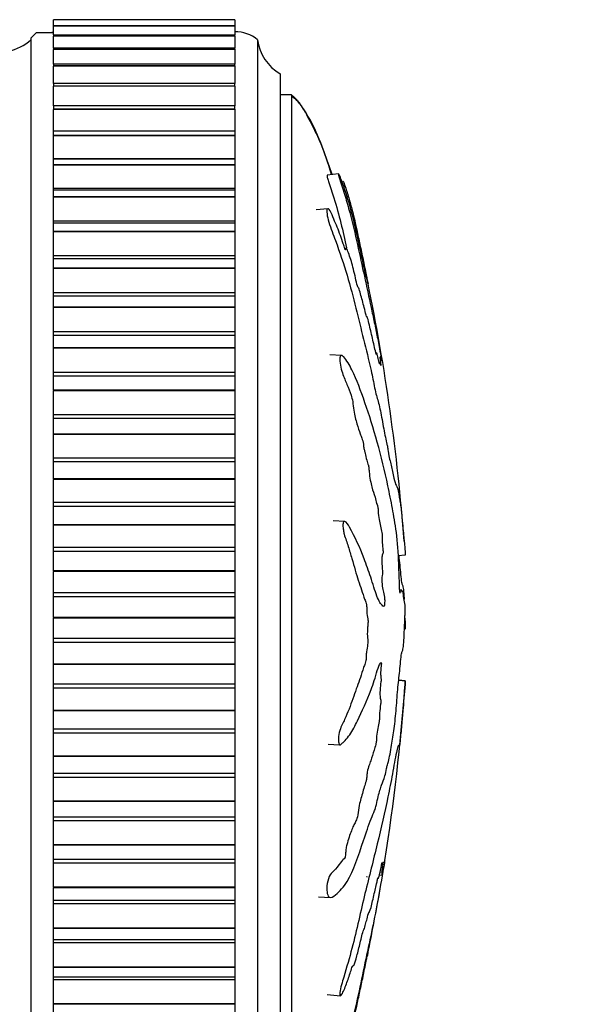
# Model space of a CAD drawing. Units: millimetres. Extents: x 0 to 838, y 0 to 1228.
# Drawn here: x 605 to 630, y 787 to 831 of the extents above; entities that cross this region are included whole.
import ezdxf
from ezdxf import colors
from ezdxf.entities.mleader import LeaderData, LeaderLine
from ezdxf.math import Vec2, Vec3

# ---------------------------------------------------------------- set-up
doc = ezdxf.new("R2010")
doc.units = ezdxf.units.MM
doc.layers.add('DV3_Défaut', color=7, linetype='Continuous')
doc.layers.add('Défaut', color=7, linetype='Continuous')

# ---------------------------------------------------------------- blocks, each defined once
blk = doc.blocks.new('_DOT')
at = {"color": 0}
blk.add_line((0, 0), (-1, 0), dxfattribs=at)
at = {"color": 0, "const_width": 0.333}
blk.add_lwpolyline([(-0.1665, 0, 1), (0.1665, 0, 1)], format="xyb", close=True, dxfattribs=at)
blk = doc.blocks.new('SE2')
at = {"layer": 'DV3_Défaut', "color": 7, "linetype": 'Continuous'}
for p, q in [((606.673, 830.885), (606.673, 830.881)), ((606.673, 830.881), (606.673, 830.879)), ((614.673, 830.881), (606.673, 830.881)), ((606.673, 830.619), (606.673, 830.879)), ((614.673, 830.879), (606.673, 830.879)), ((606.673, 830.619), (606.673, 830.604)), ((614.673, 830.619), (606.673, 830.619)), ((606.673, 830.604), (606.673, 830.601)), ((614.673, 830.604), (606.673, 830.604)), ((606.673, 830.215), (606.673, 830.601)), ((614.673, 830.601), (606.673, 830.601)), ((614.673, 830.881), (614.673, 830.885)), ((614.673, 830.881), (614.673, 830.879)), ((614.673, 830.879), (614.673, 830.619)), ((614.673, 830.604), (614.673, 830.619)), ((614.673, 830.604), (614.673, 830.601)), ((614.673, 830.601), (614.673, 830.215)), ((605.923, 830.32), (605.673, 830.07)), ((605.923, 830.32), (606.673, 830.32)), ((606.673, 830.202), (606.673, 830.171)), ((614.673, 830.202), (606.673, 830.202)), ((606.673, 830.171), (606.673, 830.165)), ((614.673, 830.171), (606.673, 830.171)), ((606.673, 829.636), (606.673, 830.165)), ((614.673, 830.165), (606.673, 830.165)), ((614.673, 830.171), (614.673, 830.202)), ((614.673, 830.171), (614.673, 830.165)), ((614.673, 830.165), (614.673, 829.636)), ((605.673, 830.07), (605.673, 830.003)), ((605.673, 830.003), (605.673, 782.42)), ((615.673, 830.003), (615.673, 779.003)), ((606.673, 829.636), (606.673, 829.583)), ((614.673, 829.636), (606.673, 829.636)), ((606.673, 829.583), (606.673, 829.576)), ((614.673, 829.583), (606.673, 829.583)), ((606.673, 828.925), (606.673, 829.576)), ((614.673, 829.576), (606.673, 829.576)), ((614.673, 829.583), (614.673, 829.636)), ((614.673, 829.583), (614.673, 829.576)), ((614.673, 829.576), (614.673, 828.925)), ((606.673, 828.925), (606.673, 828.844)), ((614.673, 828.925), (606.673, 828.925)), ((606.673, 828.844), (606.673, 828.836)), ((614.673, 828.844), (606.673, 828.844)), ((606.673, 828.074), (606.673, 828.836)), ((614.673, 828.836), (606.673, 828.836)), ((614.673, 828.844), (614.673, 828.925)), ((614.673, 828.844), (614.673, 828.836)), ((614.673, 828.836), (614.673, 828.074)), ((616.673, 828.503), (616.673, 780.503)), ((606.673, 828.074), (606.673, 827.959)), ((614.673, 828.074), (606.673, 828.074)), ((606.673, 827.959), (606.673, 827.949)), ((614.673, 827.959), (606.673, 827.959)), ((606.673, 827.086), (606.673, 827.949)), ((614.673, 827.949), (606.673, 827.949)), ((614.673, 827.959), (614.673, 828.074)), ((614.673, 827.959), (614.673, 827.949)), ((614.673, 827.949), (614.673, 827.086)), ((617.173, 827.566), (616.673, 827.566)), ((617.173, 827.566), (617.173, 781.441)), ((606.673, 827.086), (606.673, 826.933)), ((614.673, 827.086), (606.673, 827.086)), ((614.673, 826.933), (614.673, 827.086)), ((606.673, 826.933), (606.673, 826.922)), ((614.673, 826.933), (606.673, 826.933)), ((606.673, 825.969), (606.673, 826.922)), ((614.673, 826.922), (606.673, 826.922)), ((614.673, 826.933), (614.673, 826.922)), ((614.673, 826.922), (614.673, 825.969)), ((606.673, 825.772), (606.673, 825.969)), ((614.673, 825.969), (606.673, 825.969)), ((614.673, 825.969), (614.673, 825.772)), ((606.673, 825.772), (606.673, 825.759)), ((614.673, 825.772), (606.673, 825.772)), ((606.673, 824.754), (606.673, 825.759)), ((614.673, 825.759), (606.673, 825.759)), ((614.673, 825.772), (614.673, 825.759)), ((614.673, 825.759), (614.673, 824.754)), ((606.673, 824.729), (606.673, 824.754)), ((614.673, 824.754), (606.673, 824.754)), ((606.673, 824.483), (606.673, 824.729)), ((614.673, 824.729), (606.673, 824.729)), ((606.673, 824.483), (606.673, 824.469)), ((614.673, 824.483), (606.673, 824.483)), ((614.673, 824.754), (614.673, 824.729)), ((614.673, 824.729), (614.673, 824.483)), ((614.673, 824.483), (614.673, 824.469)), ((606.673, 823.437), (606.673, 824.469)), ((614.673, 824.469), (606.673, 824.469)), ((614.673, 824.469), (614.673, 823.437)), ((619.251, 824.087), (618.743, 824.034)), ((606.673, 823.373), (606.673, 823.437)), ((614.673, 823.437), (606.673, 823.437)), ((606.673, 823.074), (606.673, 823.373)), ((614.673, 823.373), (606.673, 823.373)), ((614.673, 823.437), (614.673, 823.373)), ((614.673, 823.373), (614.673, 823.074)), ((606.673, 823.074), (606.673, 823.059)), ((614.673, 823.074), (606.673, 823.074)), ((606.673, 822.007), (606.673, 823.059)), ((614.673, 823.059), (606.673, 823.059)), ((614.673, 823.074), (614.673, 823.059)), ((614.673, 823.059), (614.673, 822.007)), ((618.774, 822.552), (618.254, 822.498)), ((606.673, 821.909), (606.673, 822.007)), ((614.673, 822.007), (606.673, 822.007)), ((606.673, 821.553), (606.673, 821.909)), ((614.673, 821.909), (606.673, 821.909)), ((614.673, 822.007), (614.673, 821.909)), ((614.673, 821.909), (614.673, 821.553)), ((606.673, 821.553), (606.673, 821.537)), ((614.673, 821.553), (606.673, 821.553)), ((606.673, 820.471), (606.673, 821.537)), ((614.673, 821.537), (606.673, 821.537)), ((614.673, 821.553), (614.673, 821.537)), ((614.673, 821.537), (614.673, 820.471)), ((606.673, 820.347), (606.673, 820.471)), ((614.673, 820.471), (606.673, 820.471)), ((606.673, 819.929), (606.673, 820.347)), ((614.673, 820.347), (606.673, 820.347)), ((614.673, 820.471), (614.673, 820.347)), ((614.673, 820.347), (614.673, 819.929)), ((606.673, 819.929), (606.673, 819.913)), ((614.673, 819.929), (606.673, 819.929)), ((606.673, 818.839), (606.673, 819.913)), ((614.673, 819.913), (606.673, 819.913)), ((614.673, 819.929), (614.673, 819.913)), ((614.673, 819.913), (614.673, 818.839)), ((606.673, 818.696), (606.673, 818.839)), ((614.673, 818.839), (606.673, 818.839)), ((614.673, 818.839), (614.673, 818.696)), ((606.673, 818.213), (606.673, 818.696)), ((614.673, 818.696), (606.673, 818.696)), ((614.673, 818.696), (614.673, 818.213)), ((606.673, 818.213), (606.673, 818.196)), ((614.673, 818.213), (606.673, 818.213)), ((606.673, 817.121), (606.673, 818.196)), ((614.673, 818.196), (606.673, 818.196)), ((614.673, 818.213), (614.673, 818.196)), ((614.673, 818.196), (614.673, 817.121)), ((606.673, 816.965), (606.673, 817.121)), ((614.673, 817.121), (606.673, 817.121)), ((614.673, 817.121), (614.673, 816.965)), ((606.673, 816.415), (606.673, 816.965)), ((614.673, 816.965), (606.673, 816.965)), ((614.673, 816.965), (614.673, 816.415)), ((606.673, 816.415), (606.673, 816.396)), ((614.673, 816.415), (606.673, 816.415)), ((606.673, 815.326), (606.673, 816.396)), ((614.673, 816.396), (606.673, 816.396)), ((614.673, 816.415), (614.673, 816.396)), ((614.673, 816.396), (614.673, 815.326)), ((619.373, 816.083), (618.858, 816.111)), ((606.673, 815.164), (606.673, 815.326)), ((614.673, 815.326), (606.673, 815.326)), ((606.673, 814.544), (606.673, 815.164)), ((614.673, 815.164), (606.673, 815.164)), ((614.673, 815.326), (614.673, 815.164)), ((614.673, 815.164), (614.673, 814.544)), ((606.673, 814.544), (606.673, 814.525)), ((614.673, 814.544), (606.673, 814.544)), ((606.673, 813.467), (606.673, 814.525)), ((614.673, 814.525), (606.673, 814.525)), ((614.673, 814.544), (614.673, 814.525)), ((614.673, 814.525), (614.673, 813.467)), ((606.673, 813.3), (606.673, 813.467)), ((614.673, 813.467), (606.673, 813.467)), ((606.673, 812.614), (606.673, 813.3)), ((614.673, 813.3), (606.673, 813.3)), ((614.673, 813.467), (614.673, 813.3)), ((614.673, 813.3), (614.673, 812.614)), ((606.673, 812.614), (606.673, 812.594)), ((614.673, 812.614), (606.673, 812.614)), ((606.673, 811.554), (606.673, 812.594)), ((614.673, 812.594), (606.673, 812.594)), ((614.673, 812.614), (614.673, 812.594)), ((614.673, 812.594), (614.673, 811.554)), ((606.673, 811.383), (606.673, 811.554)), ((614.673, 811.554), (606.673, 811.554)), ((614.673, 811.554), (614.673, 811.383)), ((606.673, 810.634), (606.673, 811.383)), ((614.673, 811.383), (606.673, 811.383)), ((614.673, 811.383), (614.673, 810.634)), ((606.673, 810.634), (606.673, 810.614)), ((614.673, 810.634), (606.673, 810.634)), ((606.673, 809.599), (606.673, 810.614)), ((614.673, 810.614), (606.673, 810.614)), ((614.673, 810.634), (614.673, 810.614)), ((614.673, 810.614), (614.673, 809.599)), ((606.673, 809.424), (606.673, 809.599)), ((614.673, 809.599), (606.673, 809.599)), ((606.673, 808.618), (606.673, 809.424)), ((614.673, 809.424), (606.673, 809.424)), ((614.673, 809.599), (614.673, 809.424)), ((614.673, 809.424), (614.673, 808.618)), ((606.673, 808.618), (606.673, 808.598)), ((614.673, 808.618), (606.673, 808.618)), ((606.673, 807.613), (606.673, 808.598)), ((614.673, 808.598), (606.673, 808.598)), ((614.673, 808.618), (614.673, 808.598)), ((614.673, 808.598), (614.673, 807.613)), ((619.524, 808.76), (619.016, 808.788)), ((606.673, 807.436), (606.673, 807.613)), ((614.673, 807.613), (606.673, 807.613)), ((614.673, 807.613), (614.673, 807.436)), ((606.673, 806.577), (606.673, 807.436)), ((614.673, 807.436), (606.673, 807.436)), ((614.673, 807.436), (614.673, 806.577)), ((622.193, 807.272), (621.886, 807.24)), ((606.673, 806.577), (606.673, 806.557)), ((614.673, 806.577), (606.673, 806.577)), ((606.673, 805.608), (606.673, 806.557)), ((614.673, 806.557), (606.673, 806.557)), ((614.673, 806.577), (614.673, 806.557)), ((614.673, 806.557), (614.673, 805.608)), ((606.673, 805.43), (606.673, 805.608)), ((614.673, 805.608), (606.673, 805.608)), ((606.673, 804.524), (606.673, 805.43)), ((614.673, 805.43), (606.673, 805.43)), ((614.673, 805.608), (614.673, 805.43)), ((614.673, 805.43), (614.673, 804.524)), ((622.044, 805.726), (621.946, 805.731)), ((622.193, 804.98), (622.192, 804.989)), ((606.673, 804.524), (606.673, 804.503)), ((614.673, 804.524), (606.673, 804.524)), ((606.673, 803.596), (606.673, 804.503)), ((614.673, 804.503), (606.673, 804.503)), ((614.673, 804.524), (614.673, 804.503)), ((614.673, 804.503), (614.673, 803.596)), ((622.193, 804.027), (622.192, 804.018)), ((606.673, 803.419), (606.673, 803.596)), ((614.673, 803.596), (606.673, 803.596)), ((606.673, 802.47), (606.673, 803.419)), ((614.673, 803.419), (606.673, 803.419)), ((614.673, 803.596), (614.673, 803.419)), ((614.673, 803.419), (614.673, 802.47)), ((606.673, 802.47), (606.673, 802.45)), ((614.673, 802.47), (606.673, 802.47)), ((606.673, 801.59), (606.673, 802.45)), ((614.673, 802.45), (606.673, 802.45)), ((614.673, 802.47), (614.673, 802.45)), ((614.673, 802.45), (614.673, 801.59)), ((606.673, 801.414), (606.673, 801.59)), ((614.673, 801.59), (606.673, 801.59)), ((614.673, 801.59), (614.673, 801.414)), ((622.192, 801.718), (621.902, 801.748)), ((622.193, 801.734), (621.904, 801.764)), ((622.193, 801.734), (622.192, 801.718)), ((606.673, 800.429), (606.673, 801.414)), ((614.673, 801.414), (606.673, 801.414)), ((614.673, 801.414), (614.673, 800.429)), ((606.673, 800.429), (606.673, 800.408)), ((614.673, 800.429), (606.673, 800.429)), ((606.673, 799.602), (606.673, 800.408)), ((614.673, 800.408), (606.673, 800.408)), ((614.673, 800.429), (614.673, 800.408)), ((614.673, 800.408), (614.673, 799.602)), ((606.673, 799.427), (606.673, 799.602)), ((614.673, 799.602), (606.673, 799.602)), ((606.673, 798.412), (606.673, 799.427)), ((614.673, 799.427), (606.673, 799.427)), ((614.673, 799.602), (614.673, 799.427)), ((614.673, 799.427), (614.673, 798.412)), ((618.789, 798.933), (619.296, 798.905)), ((606.673, 798.412), (606.673, 798.392)), ((614.673, 798.412), (606.673, 798.412)), ((606.673, 797.643), (606.673, 798.392)), ((614.673, 798.392), (606.673, 798.392)), ((614.673, 798.412), (614.673, 798.392)), ((614.673, 798.392), (614.673, 797.643)), ((606.673, 797.471), (606.673, 797.643)), ((614.673, 797.643), (606.673, 797.643)), ((614.673, 797.643), (614.673, 797.471)), ((606.673, 796.432), (606.673, 797.471)), ((614.673, 797.471), (606.673, 797.471)), ((614.673, 797.471), (614.673, 796.432)), ((606.673, 796.432), (606.673, 796.412)), ((614.673, 796.432), (606.673, 796.432)), ((606.673, 795.725), (606.673, 796.412)), ((614.673, 796.412), (606.673, 796.412)), ((614.673, 796.432), (614.673, 796.412)), ((614.673, 796.412), (614.673, 795.725)), ((606.673, 795.558), (606.673, 795.725)), ((614.673, 795.725), (606.673, 795.725)), ((606.673, 794.5), (606.673, 795.558)), ((614.673, 795.558), (606.673, 795.558)), ((614.673, 795.725), (614.673, 795.558)), ((614.673, 795.558), (614.673, 794.5)), ((606.673, 794.5), (606.673, 794.481)), ((614.673, 794.5), (606.673, 794.5)), ((606.673, 793.86), (606.673, 794.481)), ((614.673, 794.481), (606.673, 794.481)), ((614.673, 794.5), (614.673, 794.481)), ((614.673, 794.481), (614.673, 793.86)), ((606.673, 793.698), (606.673, 793.86)), ((614.673, 793.86), (606.673, 793.86)), ((606.673, 792.628), (606.673, 793.698)), ((614.673, 793.698), (606.673, 793.698)), ((614.673, 793.86), (614.673, 793.698)), ((614.673, 793.698), (614.673, 792.628)), ((621.079, 793.311), (621.162, 793.303)), ((621.048, 793.182), (621.162, 793.17)), ((606.673, 792.628), (606.673, 792.61)), ((614.673, 792.628), (606.673, 792.628)), ((606.673, 792.059), (606.673, 792.61)), ((614.673, 792.61), (606.673, 792.61)), ((614.673, 792.628), (614.673, 792.61)), ((614.673, 792.61), (614.673, 792.059)), ((606.673, 791.903), (606.673, 792.059)), ((606.673, 792.059), (614.673, 792.059)), ((614.673, 792.059), (614.673, 791.903)), ((618.369, 792.214), (618.886, 792.186)), ((606.673, 790.828), (606.673, 791.903)), ((614.673, 791.903), (606.673, 791.903)), ((614.673, 791.903), (614.673, 790.828)), ((606.673, 790.828), (606.673, 790.811)), ((614.673, 790.828), (606.673, 790.828)), ((606.673, 790.327), (606.673, 790.811)), ((614.673, 790.811), (606.673, 790.811)), ((614.673, 790.828), (614.673, 790.811)), ((614.673, 790.811), (614.673, 790.327)), ((606.673, 790.184), (606.673, 790.327)), ((606.673, 790.327), (614.673, 790.327)), ((606.673, 789.11), (606.673, 790.184)), ((614.673, 790.184), (606.673, 790.184)), ((614.673, 790.327), (614.673, 790.184)), ((614.673, 790.184), (614.673, 789.11)), ((606.673, 789.11), (606.673, 789.094)), ((614.673, 789.11), (606.673, 789.11)), ((606.673, 788.675), (606.673, 789.094)), ((614.673, 789.094), (606.673, 789.094)), ((614.673, 789.11), (614.673, 789.094)), ((614.673, 789.094), (614.673, 788.675)), ((606.673, 788.552), (606.673, 788.675)), ((606.673, 788.675), (614.673, 788.675)), ((606.673, 787.485), (606.673, 788.552)), ((614.673, 788.552), (606.673, 788.552)), ((614.673, 788.675), (614.673, 788.552)), ((614.673, 788.552), (614.673, 787.485)), ((618.739, 787.907), (619.327, 787.845)), ((606.673, 787.485), (606.673, 787.469)), ((614.673, 787.485), (606.673, 787.485)), ((606.673, 787.112), (606.673, 787.469)), ((614.673, 787.469), (606.673, 787.469)), ((614.673, 787.485), (614.673, 787.469)), ((614.673, 787.469), (614.673, 787.112))]:
    blk.add_line(p, q, dxfattribs=at)
for centre, radius, start, end in [((606.572, 828.781), 1.542, 86.221, 89.066), ((614.674, 828.753), 1.6, 51.3751, 90.0448), ((604.314, 831.471), 2, 280.3342, 312.7959), ((617.659, 830.243), 2, 186.9019, 240.4783), ((533.967, 801.322), 88.418, 4.26232, 11.74732), ((532.181, 808.013), 90.234, 350.94365, 355.84932), ((532.181, 808.013), 90.234, 348.27892, 350.15281)]:
    blk.add_arc(centre, radius, start, end, dxfattribs=at)
for points, knots in [([(618.943, 824.056), (618.903, 824.189), (618.721, 824.774), (618.372, 825.747), (617.89, 826.705), (617.497, 827.23), (617.308, 827.459), (617.217, 827.531), (617.173, 827.566)], [0, 0, 0, 0, 0.10479, 0.462749, 0.781401, 0.906048, 0.961646, 1, 1, 1, 1]), ([(618.959, 824.06), (618.855, 824.394), (618.631, 825.037), (618.24, 825.96), (617.84, 826.705), (617.513, 827.281), (617.265, 827.444), (617.173, 827.503)], [0, 0, 0, 0, 0.267321, 0.51926, 0.760993, 0.924342, 1, 1, 1, 1]), ([(619.441, 823.771), (619.445, 823.769), (619.454, 823.752), (619.47, 823.722), (619.481, 823.699), (619.522, 823.59), (619.557, 823.482), (619.618, 823.294), (619.647, 823.201), (619.732, 822.918), (619.785, 822.727), (619.936, 822.144), (620.027, 821.736), (620.167, 821.079), (620.215, 820.856), (620.307, 820.418), (620.352, 820.204), (620.422, 819.862), (620.449, 819.733), (620.481, 819.575), (620.49, 819.534), (620.491, 819.531), (620.488, 819.549), (620.503, 819.476), (620.525, 819.369), (620.547, 819.254), (620.553, 819.223), (620.541, 819.282), (620.535, 819.312), (620.521, 819.375), (620.511, 819.422), (620.529, 819.323), (620.537, 819.279), (620.545, 819.231), (620.54, 819.251), (620.516, 819.356), (620.497, 819.446), (620.473, 819.55), (620.467, 819.57), (620.465, 819.564), (620.464, 819.561), (620.436, 819.684), (620.411, 819.804), (620.363, 820.03), (620.339, 820.138), (620.269, 820.458), (620.222, 820.668), (620.078, 821.327), (619.981, 821.773), (619.772, 822.599), (619.655, 823.01), (619.449, 823.621), (619.37, 823.844), (619.27, 824.068), (619.245, 824.104), (619.248, 824.045), (619.249, 824.024), (619.261, 823.956), (619.278, 823.896), (619.34, 823.708), (619.382, 823.589), (619.461, 823.347), (619.5, 823.226), (619.61, 822.864), (619.678, 822.624), (619.868, 821.908), (619.976, 821.438), (620.286, 820.033), (620.49, 819.107), (620.732, 817.975), (620.779, 817.751), (620.871, 817.318), (620.914, 817.111), (621.003, 816.671), (621.048, 816.431), (621.106, 816.114), (621.117, 816.049), (621.134, 815.951), (621.139, 815.915), (621.136, 815.919), (621.132, 815.939), (621.114, 816.017), (621.099, 816.076), (621.107, 815.992), (621.113, 815.947), (621.124, 815.867), (621.13, 815.827), (621.124, 815.844), (621.121, 815.858), (621.102, 815.934), (621.086, 815.995), (621.072, 816.008), (621.072, 815.965), (621.093, 815.801), (621.104, 815.732), (621.118, 815.622), (621.11, 815.644), (621.088, 815.712), (621.072, 815.766), (621.056, 815.788), (621.053, 815.784), (621.053, 815.745), (621.055, 815.721), (621.051, 815.717), (621.045, 815.745), (621.02, 815.841), (620.999, 815.931), (620.956, 816.103), (620.931, 816.197), (620.919, 816.181), (620.92, 816.147), (620.917, 816.106), (620.903, 816.162), (620.867, 816.307), (620.843, 816.411), (620.769, 816.729), (620.718, 816.947), (620.641, 817.278), (620.615, 817.389), (620.563, 817.611), (620.535, 817.727), (620.505, 817.797), (620.499, 817.793), (620.487, 817.785), (620.478, 817.793), (620.436, 817.969), (620.408, 818.084), (620.326, 818.405), (620.272, 818.597), (620.19, 818.895), (620.161, 819.007), (620.12, 819.083), (620.107, 819.065), (620.054, 819.239), (620.025, 819.372), (619.967, 819.628), (619.937, 819.757), (619.846, 820.125), (619.78, 820.347), (619.68, 820.624), (619.644, 820.718), (619.596, 820.808), (619.581, 820.826), (619.564, 820.811), (619.562, 820.776), (619.556, 820.737), (619.554, 820.724), (619.54, 820.738), (619.528, 820.77), (619.498, 820.861), (619.479, 820.93), (619.418, 821.125), (619.375, 821.252), (619.24, 821.618), (619.141, 821.847), (618.986, 822.218), (618.933, 822.35), (618.819, 822.551), (618.773, 822.569), (618.704, 822.475), (618.74, 822.227), (618.904, 821.679), (619.014, 821.409), (619.305, 820.626), (619.476, 820.11), (619.918, 818.626), (620.125, 817.696), (620.464, 816.341), (620.577, 815.902), (620.738, 815.169), (620.79, 814.898), (620.867, 814.526), (620.894, 814.412), (620.947, 814.228), (620.972, 814.15), (621.05, 813.863), (621.101, 813.616), (621.2, 813.088), (621.247, 812.804), (621.319, 812.439), (621.343, 812.331), (621.378, 812.184), (621.39, 812.136), (621.413, 812.015), (621.424, 811.937), (621.482, 811.55), (621.525, 811.421), (621.608, 811.063), (621.65, 810.85), (621.726, 810.502), (621.759, 810.413), (621.811, 810.322), (621.833, 810.298), (621.887, 810.094), (621.921, 809.866), (621.961, 809.626), (621.973, 809.559), (621.998, 809.395), (622.011, 809.291), (622.041, 809.006), (622.055, 808.841), (622.083, 808.528), (622.096, 808.379), (622.122, 808.112), (622.133, 808.001), (622.149, 807.863), (622.151, 807.868), (622.161, 807.753), (622.167, 807.673), (622.175, 807.565), (622.176, 807.56), (622.181, 807.488), (622.185, 807.43), (622.191, 807.331), (622.192, 807.301), (622.193, 807.272)], [0, 0, 0, 0, 0.00303, 0.00303, 0.006578, 0.006578, 0.013674, 0.013674, 0.02077, 0.02077, 0.034962, 0.034962, 0.063345, 0.063345, 0.077537, 0.077537, 0.091729, 0.091729, 0.098824, 0.098824, 0.102372, 0.102372, 0.10592, 0.10592, 0.113016, 0.113016, 0.116564, 0.116564, 0.120112, 0.120112, 0.127208, 0.127208, 0.130756, 0.130756, 0.134304, 0.134304, 0.1414, 0.1414, 0.144948, 0.144948, 0.148496, 0.148496, 0.155591, 0.155591, 0.162687, 0.162687, 0.176879, 0.176879, 0.205263, 0.205263, 0.233646, 0.233646, 0.247838, 0.247838, 0.254934, 0.254934, 0.258482, 0.258482, 0.262029, 0.262029, 0.269125, 0.269125, 0.276221, 0.276221, 0.290413, 0.290413, 0.318796, 0.318796, 0.375563, 0.375563, 0.389755, 0.389755, 0.403947, 0.403947, 0.418139, 0.418139, 0.421687, 0.421687, 0.423461, 0.423461, 0.425235, 0.425235, 0.43233, 0.43233, 0.435878, 0.435878, 0.437652, 0.437652, 0.439426, 0.439426, 0.446522, 0.446522, 0.453618, 0.453618, 0.457166, 0.457166, 0.460714, 0.460714, 0.46781, 0.46781, 0.471358, 0.471358, 0.473132, 0.473132, 0.474906, 0.474906, 0.482001, 0.482001, 0.489097, 0.489097, 0.492645, 0.492645, 0.496193, 0.496193, 0.503289, 0.503289, 0.517481, 0.517481, 0.524577, 0.524577, 0.531673, 0.531673, 0.53522, 0.53522, 0.538768, 0.538768, 0.545864, 0.545864, 0.560056, 0.560056, 0.567152, 0.567152, 0.574248, 0.574248, 0.581344, 0.581344, 0.58844, 0.58844, 0.602631, 0.602631, 0.609727, 0.609727, 0.613275, 0.613275, 0.616823, 0.616823, 0.618597, 0.618597, 0.620371, 0.620371, 0.623919, 0.623919, 0.631015, 0.631015, 0.645206, 0.645206, 0.652302, 0.652302, 0.659398, 0.659398, 0.67359, 0.67359, 0.687782, 0.687782, 0.716165, 0.716165, 0.772932, 0.772932, 0.801316, 0.801316, 0.815507, 0.815507, 0.822603, 0.822603, 0.829699, 0.829699, 0.843891, 0.843891, 0.858083, 0.858083, 0.865178, 0.865178, 0.868726, 0.868726, 0.872274, 0.872274, 0.886466, 0.886466, 0.900658, 0.900658, 0.91485, 0.91485, 0.929041, 0.929041, 0.943233, 0.943233, 0.950329, 0.950329, 0.957425, 0.957425, 0.964521, 0.964521, 0.971617, 0.971617, 0.978712, 0.978712, 0.985808, 0.985808, 0.989356, 0.989356, 0.992904, 0.992904, 0.996452, 0.996452, 1, 1, 1, 1]), ([(618.745, 824.025), (618.74, 824.027), (618.738, 824.021), (618.74, 823.984), (618.741, 823.963), (618.757, 823.887), (618.777, 823.82), (618.842, 823.632), (618.884, 823.513), (618.965, 823.27), (619.004, 823.148), (619.272, 822.281), (619.443, 821.547), (619.603, 820.822)], [0, 0, 0, 0, 0.037993, 0.037993, 0.090504, 0.090504, 0.143014, 0.143014, 0.248035, 0.248035, 0.353055, 0.353055, 1, 1, 1, 1]), ([(621.972, 805.604), (621.961, 805.607), (621.947, 805.681), (621.937, 805.917), (621.938, 806.039), (621.93, 806.282), (621.923, 806.402), (621.912, 806.644), (621.909, 806.766), (621.89, 807.374), (621.85, 807.855), (621.749, 808.69), (621.688, 809.005), (621.563, 809.671), (621.496, 810.003), (621.285, 810.99), (621.127, 811.637), (620.785, 812.869), (620.601, 813.457), (620.228, 814.53), (620.051, 814.989), (619.729, 815.665), (619.608, 815.879), (619.443, 816.046), (619.409, 816.078), (619.345, 816.087), (619.318, 816.052), (619.299, 815.886), (619.305, 815.767), (619.35, 815.525), (619.384, 815.41), (619.484, 815.11), (619.554, 814.953), (619.682, 814.638), (619.742, 814.487), (619.826, 814.241), (619.856, 814.154), (619.891, 813.916), (619.9, 813.789), (619.956, 813.43), (620.01, 813.239), (620.106, 812.902), (620.154, 812.759), (620.228, 812.559), (620.253, 812.498), (620.302, 812.36), (620.33, 812.285), (620.353, 812.101), (620.359, 812.036), (620.379, 811.92), (620.392, 811.873), (620.428, 811.742), (620.451, 811.645), (620.495, 811.437), (620.52, 811.363), (620.559, 811.258), (620.573, 811.214), (620.589, 811.087), (620.591, 811.019), (620.623, 810.69), (620.67, 810.453), (620.765, 810.108), (620.815, 809.993), (620.885, 809.744), (620.906, 809.633), (620.941, 809.516), (620.953, 809.497), (620.976, 809.436), (620.99, 809.379), (620.99, 809.196), (621.006, 809.056), (621.038, 808.815), (621.06, 808.718), (621.1, 808.526), (621.119, 808.421), (621.151, 808.297), (621.163, 808.268), (621.178, 808.146), (621.169, 808.094), (621.167, 807.908), (621.179, 807.763), (621.198, 807.572), (621.205, 807.512), (621.215, 807.418), (621.218, 807.376), (621.209, 807.348), (621.203, 807.347), (621.188, 807.332), (621.178, 807.312), (621.163, 807.228), (621.161, 807.163), (621.159, 806.968), (621.162, 806.825), (621.18, 806.635), (621.189, 806.575), (621.193, 806.437), (621.179, 806.418), (621.158, 806.28), (621.158, 806.118), (621.181, 805.871), (621.202, 805.786), (621.238, 805.614), (621.257, 805.53), (621.279, 805.372), (621.285, 805.307), (621.283, 805.173), (621.278, 805.11), (621.252, 804.996), (621.228, 805.014), (621.118, 805.106), (621.028, 805.236), (620.849, 805.708), (620.761, 806.017), (620.574, 806.59), (620.477, 806.861), (620.178, 807.629), (619.987, 808.058), (619.669, 808.623), (619.598, 808.756), (619.504, 808.761), (619.486, 808.751), (619.453, 808.701), (619.437, 808.654), (619.442, 808.517), (619.453, 808.451), (619.47, 808.32), (619.481, 808.254), (619.522, 808.092), (619.557, 808.015), (619.618, 807.835), (619.647, 807.745), (619.732, 807.475), (619.785, 807.296), (619.936, 806.773), (620.027, 806.447), (620.167, 806.024), (620.215, 805.889), (620.307, 805.606), (620.352, 805.457), (620.422, 805.265), (620.449, 805.223), (620.481, 805.106), (620.49, 805.046), (620.491, 804.912), (620.488, 804.843), (620.503, 804.658), (620.525, 804.569), (620.547, 804.409), (620.553, 804.339), (620.541, 804.219), (620.535, 804.158), (620.521, 803.967), (620.511, 803.823), (620.529, 803.648), (620.537, 803.595), (620.545, 803.47), (620.54, 803.398), (620.516, 803.228), (620.497, 803.126), (620.473, 802.954), (620.467, 802.888), (620.465, 802.756), (620.464, 802.684), (620.436, 802.533), (620.411, 802.475), (620.363, 802.35), (620.339, 802.28), (620.269, 802.062), (620.222, 801.911), (620.078, 801.507), (619.981, 801.248), (619.772, 800.635), (619.655, 800.332), (619.449, 799.88), (619.37, 799.751), (619.27, 799.441), (619.245, 799.305), (619.248, 799.117), (619.249, 799.053), (619.261, 798.941), (619.278, 798.904), (619.34, 798.907), (619.382, 798.959), (619.461, 799.028), (619.5, 799.064), (619.61, 799.179), (619.678, 799.264), (619.868, 799.539), (619.976, 799.751), (620.286, 800.397), (620.49, 800.848), (620.732, 801.47), (620.779, 801.599), (620.871, 801.889), (620.914, 802.051), (621.003, 802.332), (621.048, 802.443), (621.106, 802.524), (621.117, 802.546), (621.134, 802.534), (621.139, 802.513), (621.136, 802.446), (621.132, 802.418), (621.114, 802.271), (621.099, 802.127), (621.107, 801.946), (621.113, 801.895), (621.124, 801.836), (621.13, 801.818), (621.124, 801.754), (621.121, 801.724), (621.102, 801.577), (621.086, 801.458), (621.072, 801.19), (621.072, 801.044), (621.093, 800.932), (621.104, 800.918), (621.118, 800.842), (621.11, 800.761), (621.088, 800.575), (621.072, 800.452), (621.056, 800.253), (621.053, 800.185), (621.053, 800.093), (621.055, 800.064), (621.051, 799.997), (621.045, 799.971), (621.02, 799.836), (620.999, 799.738), (620.956, 799.536), (620.931, 799.419), (620.919, 799.219), (620.92, 799.158), (620.917, 799.029), (620.903, 798.973), (620.867, 798.835), (620.843, 798.753), (620.769, 798.511), (620.718, 798.36), (620.641, 798.137), (620.615, 798.064), (620.563, 797.919), (620.535, 797.834), (620.505, 797.635), (620.499, 797.563), (620.487, 797.421), (620.478, 797.341), (620.436, 797.225), (620.408, 797.144), (620.326, 796.874), (620.272, 796.669), (620.19, 796.372), (620.161, 796.273), (620.12, 796.005), (620.107, 795.847), (620.054, 795.629), (620.025, 795.57), (619.967, 795.459), (619.937, 795.405), (619.846, 795.209), (619.78, 795.038), (619.68, 794.733), (619.644, 794.627), (619.596, 794.44), (619.581, 794.369), (619.564, 794.229), (619.562, 794.164), (619.556, 794.063), (619.554, 794.028), (619.54, 793.958), (619.528, 793.936), (619.498, 793.892), (619.479, 793.877), (619.418, 793.815), (619.375, 793.763), (619.24, 793.587), (619.141, 793.446), (618.986, 793.299), (618.933, 793.268), (618.819, 793.09), (618.773, 792.931), (618.704, 792.508), (618.74, 792.277), (618.904, 792.143), (619.014, 792.219), (619.305, 792.44), (619.476, 792.644), (619.918, 793.374), (620.125, 794.018), (620.464, 795.022), (620.577, 795.378), (620.738, 795.789), (620.79, 795.882), (620.867, 796.078), (620.894, 796.163), (620.947, 796.388), (620.972, 796.516), (621.05, 796.84), (621.101, 796.998), (621.2, 797.273), (621.247, 797.374), (621.319, 797.637), (621.343, 797.745), (621.378, 797.92), (621.39, 797.979), (621.413, 798.071), (621.424, 798.099), (621.482, 798.24), (621.525, 798.544), (621.608, 799.048), (621.65, 799.277), (621.726, 799.789), (621.759, 800.102), (621.811, 800.728), (621.833, 801.046), (621.887, 801.648), (621.921, 801.89), (621.961, 802.304), (621.973, 802.451), (621.998, 802.726), (622.011, 802.858), (622.041, 802.995), (622.055, 803.014), (622.083, 803.089), (622.096, 803.15), (622.122, 803.352), (622.133, 803.485), (622.149, 803.787), (622.151, 803.966), (622.161, 804.196), (622.167, 804.239), (622.175, 804.367), (622.176, 804.461), (622.181, 804.613), (622.185, 804.678), (622.191, 804.818), (622.192, 804.898), (622.193, 804.98)], [0, 0, 0, 0, 0.003832, 0.003832, 0.007865, 0.007865, 0.011898, 0.011898, 0.015931, 0.015931, 0.032063, 0.032063, 0.048196, 0.048196, 0.064328, 0.064328, 0.096592, 0.096592, 0.128857, 0.128857, 0.161121, 0.161121, 0.177254, 0.177254, 0.181287, 0.181287, 0.18532, 0.18532, 0.189353, 0.189353, 0.193386, 0.193386, 0.201452, 0.201452, 0.209518, 0.209518, 0.213551, 0.213551, 0.217584, 0.217584, 0.225651, 0.225651, 0.233717, 0.233717, 0.23775, 0.23775, 0.241783, 0.241783, 0.243799, 0.243799, 0.245816, 0.245816, 0.249849, 0.249849, 0.253882, 0.253882, 0.255899, 0.255899, 0.257915, 0.257915, 0.265981, 0.265981, 0.274047, 0.274047, 0.278081, 0.278081, 0.280097, 0.280097, 0.282114, 0.282114, 0.286147, 0.286147, 0.29018, 0.29018, 0.294213, 0.294213, 0.296229, 0.296229, 0.298246, 0.298246, 0.302279, 0.302279, 0.304295, 0.304295, 0.305304, 0.305304, 0.306312, 0.306312, 0.308329, 0.308329, 0.310345, 0.310345, 0.314378, 0.314378, 0.316395, 0.316395, 0.318411, 0.318411, 0.322444, 0.322444, 0.326477, 0.326477, 0.33051, 0.33051, 0.332527, 0.332527, 0.334543, 0.334543, 0.338577, 0.338577, 0.354709, 0.354709, 0.370841, 0.370841, 0.386973, 0.386973, 0.419238, 0.419238, 0.427304, 0.427304, 0.429321, 0.429321, 0.431337, 0.431337, 0.433354, 0.433354, 0.43537, 0.43537, 0.439403, 0.439403, 0.443436, 0.443436, 0.451503, 0.451503, 0.467635, 0.467635, 0.475701, 0.475701, 0.483767, 0.483767, 0.4878, 0.4878, 0.489817, 0.489817, 0.491833, 0.491833, 0.495866, 0.495866, 0.497883, 0.497883, 0.499899, 0.499899, 0.503932, 0.503932, 0.505949, 0.505949, 0.507965, 0.507965, 0.511999, 0.511999, 0.514015, 0.514015, 0.516032, 0.516032, 0.520065, 0.520065, 0.524098, 0.524098, 0.532164, 0.532164, 0.548296, 0.548296, 0.564428, 0.564428, 0.572495, 0.572495, 0.576528, 0.576528, 0.578544, 0.578544, 0.580561, 0.580561, 0.584594, 0.584594, 0.588627, 0.588627, 0.596693, 0.596693, 0.612825, 0.612825, 0.64509, 0.64509, 0.653156, 0.653156, 0.661222, 0.661222, 0.669288, 0.669288, 0.671305, 0.671305, 0.672313, 0.672313, 0.673321, 0.673321, 0.677354, 0.677354, 0.679371, 0.679371, 0.680379, 0.680379, 0.681387, 0.681387, 0.685421, 0.685421, 0.689454, 0.689454, 0.69147, 0.69147, 0.693487, 0.693487, 0.69752, 0.69752, 0.699536, 0.699536, 0.700545, 0.700545, 0.701553, 0.701553, 0.705586, 0.705586, 0.709619, 0.709619, 0.711636, 0.711636, 0.713652, 0.713652, 0.717685, 0.717685, 0.725751, 0.725751, 0.729784, 0.729784, 0.733817, 0.733817, 0.735834, 0.735834, 0.73785, 0.73785, 0.741884, 0.741884, 0.74995, 0.74995, 0.753983, 0.753983, 0.758016, 0.758016, 0.762049, 0.762049, 0.766082, 0.766082, 0.774148, 0.774148, 0.778181, 0.778181, 0.780198, 0.780198, 0.782214, 0.782214, 0.783222, 0.783222, 0.784231, 0.784231, 0.786247, 0.786247, 0.79028, 0.79028, 0.798347, 0.798347, 0.80238, 0.80238, 0.806413, 0.806413, 0.814479, 0.814479, 0.822545, 0.822545, 0.838677, 0.838677, 0.870942, 0.870942, 0.887074, 0.887074, 0.89514, 0.89514, 0.899173, 0.899173, 0.903206, 0.903206, 0.911272, 0.911272, 0.919339, 0.919339, 0.923372, 0.923372, 0.925388, 0.925388, 0.927405, 0.927405, 0.935471, 0.935471, 0.943537, 0.943537, 0.951603, 0.951603, 0.959669, 0.959669, 0.967735, 0.967735, 0.971769, 0.971769, 0.975802, 0.975802, 0.979835, 0.979835, 0.983868, 0.983868, 0.987901, 0.987901, 0.991934, 0.991934, 0.99395, 0.99395, 0.995967, 0.995967, 0.997983, 0.997983, 1, 1, 1, 1]), ([(621.904, 807.24), (621.919, 807.107), (621.934, 806.978), (621.961, 806.702), (621.973, 806.556), (621.998, 806.281), (622.011, 806.148), (622.041, 806.012), (622.055, 805.993), (622.083, 805.917), (622.096, 805.856), (622.122, 805.654), (622.133, 805.521), (622.142, 805.357), (622.142, 805.342), (622.143, 805.328)], [0, 0, 0, 0, 0.163894, 0.163894, 0.328096, 0.328096, 0.492298, 0.492298, 0.6565, 0.6565, 0.820703, 0.820703, 0.984905, 0.984905, 1, 1, 1, 1]), ([(622.042, 805.726), (622.04, 805.726), (622.037, 805.725), (622.025, 805.719), (622.015, 805.703), (622.001, 805.669), (621.997, 805.656), (621.993, 805.644)], [0, 0, 0, 0, 0.153854, 0.153854, 0.761808, 0.761808, 1, 1, 1, 1]), ([(622.192, 804.989), (622.177, 805.095), (622.162, 805.197), (622.129, 805.385), (622.112, 805.528), (622.086, 805.655), (622.077, 805.682), (622.068, 805.7)], [0, 0, 0, 0, 0.409481, 0.409481, 0.818961, 0.818961, 1, 1, 1, 1]), ([(622.178, 804.499), (622.178, 804.489), (622.178, 804.479), (622.181, 804.393), (622.185, 804.328), (622.191, 804.189), (622.192, 804.108), (622.193, 804.027)], [0, 0, 0, 0, 0.058863, 0.058863, 0.529431, 0.529431, 1, 1, 1, 1]), ([(622.192, 801.718), (622.177, 801.52), (622.162, 801.319), (622.129, 800.91), (622.112, 800.728), (622.075, 800.315), (622.055, 800.078), (622.025, 799.734), (622.015, 799.618), (621.994, 799.392), (621.985, 799.282), (621.962, 799.048), (621.947, 798.913), (621.937, 798.869), (621.938, 798.912), (621.93, 798.903), (621.923, 798.875), (621.912, 798.856), (621.909, 798.871), (621.89, 798.942), (621.85, 798.805), (621.749, 798.332), (621.688, 797.964), (621.563, 797.291), (621.496, 796.954), (621.285, 795.938), (621.127, 795.251), (620.785, 793.84), (620.601, 793.115), (620.228, 791.585), (620.051, 790.757), (619.729, 789.526), (619.608, 789.109), (619.443, 788.557), (619.409, 788.447), (619.345, 788.212), (619.318, 788.088), (619.299, 787.905), (619.305, 787.846), (619.35, 787.845), (619.384, 787.891), (619.484, 788.075), (619.554, 788.257), (619.682, 788.61), (619.742, 788.794), (619.826, 789.054), (619.856, 789.152), (619.891, 789.188), (619.9, 789.158), (619.956, 789.242), (620.01, 789.426), (620.106, 789.777), (620.154, 789.974), (620.228, 790.282), (620.253, 790.388), (620.302, 790.59), (620.33, 790.706), (620.353, 790.738), (620.359, 790.736), (620.379, 790.786), (620.392, 790.83), (620.428, 790.964), (620.451, 791.043), (620.495, 791.185), (620.52, 791.288), (620.559, 791.451), (620.573, 791.508), (620.589, 791.534), (620.591, 791.516), (620.623, 791.534), (620.67, 791.685), (620.765, 792.072), (620.815, 792.307), (620.885, 792.603), (620.906, 792.678), (620.941, 792.831), (620.953, 792.896), (620.976, 793.009), (620.99, 793.068), (620.99, 792.99), (621.006, 793.028), (621.038, 793.131), (621.06, 793.223), (621.1, 793.399), (621.119, 793.479), (621.151, 793.629), (621.163, 793.696), (621.178, 793.746), (621.169, 793.671), (621.168, 793.633), (621.168, 793.625), (621.17, 793.623)], [0, 0, 0, 0, 0.024305, 0.024305, 0.048609, 0.048609, 0.072914, 0.072914, 0.085067, 0.085067, 0.097219, 0.097219, 0.109371, 0.109371, 0.121524, 0.121524, 0.133676, 0.133676, 0.145828, 0.145828, 0.194438, 0.194438, 0.243047, 0.243047, 0.291657, 0.291657, 0.388876, 0.388876, 0.486095, 0.486095, 0.583314, 0.583314, 0.631923, 0.631923, 0.644075, 0.644075, 0.656228, 0.656228, 0.66838, 0.66838, 0.680533, 0.680533, 0.704837, 0.704837, 0.729142, 0.729142, 0.741294, 0.741294, 0.753447, 0.753447, 0.777751, 0.777751, 0.802056, 0.802056, 0.814209, 0.814209, 0.826361, 0.826361, 0.832437, 0.832437, 0.838513, 0.838513, 0.850666, 0.850666, 0.862818, 0.862818, 0.868894, 0.868894, 0.87497, 0.87497, 0.899275, 0.899275, 0.92358, 0.92358, 0.935732, 0.935732, 0.941808, 0.941808, 0.947885, 0.947885, 0.960037, 0.960037, 0.972189, 0.972189, 0.984342, 0.984342, 0.990418, 0.990418, 0.996494, 0.996494, 1, 1, 1, 1]), ([(622.178, 801.47), (622.178, 801.474), (622.178, 801.478), (622.181, 801.518), (622.185, 801.576), (622.191, 801.675), (622.192, 801.705), (622.193, 801.734)], [0, 0, 0, 0, 0.058338, 0.058338, 0.529169, 0.529169, 1, 1, 1, 1]), ([(621.284, 793.816), (621.284, 793.816), (621.284, 793.815), (621.283, 793.805), (621.278, 793.767), (621.252, 793.602), (621.228, 793.456), (621.118, 792.804), (621.028, 792.296), (620.849, 791.359), (620.761, 790.922), (620.574, 790.032), (620.477, 789.58), (620.178, 788.2), (619.987, 787.233), (619.669, 786.058), (619.598, 785.818), (619.504, 785.493), (619.486, 785.428), (619.453, 785.305), (619.437, 785.242), (619.442, 785.231), (619.453, 785.252), (619.47, 785.285), (619.481, 785.307), (619.522, 785.417), (619.557, 785.525), (619.618, 785.712), (619.647, 785.806), (619.732, 786.088), (619.785, 786.279), (619.936, 786.862), (620.027, 787.27), (620.167, 787.927), (620.215, 788.15), (620.307, 788.588), (620.352, 788.802), (620.422, 789.144), (620.449, 789.273), (620.481, 789.431), (620.49, 789.472), (620.491, 789.476), (620.488, 789.457), (620.502, 789.524), (620.519, 789.61), (620.533, 789.682)], [0, 0, 0, 0, 0.001434, 0.001434, 0.013802, 0.013802, 0.038538, 0.038538, 0.137482, 0.137482, 0.236425, 0.236425, 0.335369, 0.335369, 0.533256, 0.533256, 0.582727, 0.582727, 0.595095, 0.595095, 0.607463, 0.607463, 0.619831, 0.619831, 0.632199, 0.632199, 0.656935, 0.656935, 0.681671, 0.681671, 0.731143, 0.731143, 0.830086, 0.830086, 0.879558, 0.879558, 0.92903, 0.92903, 0.953765, 0.953765, 0.966133, 0.966133, 0.978501, 0.978501, 1, 1, 1, 1]), ([(621.215, 793.754), (621.216, 793.752), (621.215, 793.745), (621.209, 793.697), (621.203, 793.662), (621.188, 793.562), (621.178, 793.496), (621.163, 793.388), (621.161, 793.357), (621.159, 793.318), (621.16, 793.306), (621.162, 793.305)], [0, 0, 0, 0, 0.069639, 0.069639, 0.202401, 0.202401, 0.467925, 0.467925, 0.733449, 0.733449, 1, 1, 1, 1]), ([(621.191, 793.404), (621.191, 793.404), (621.191, 793.404), (621.193, 793.405), (621.179, 793.315), (621.163, 793.2), (621.159, 793.165), (621.162, 793.168)], [0, 0, 0, 0, 0.0070709, 0.0070709, 0.4251943, 0.4251943, 1, 1, 1, 1]), ([(621.167, 793.185), (621.168, 793.188), (621.169, 793.191), (621.174, 793.217), (621.181, 793.249), (621.188, 793.287)], [0, 0, 0, 0, 0.144136, 0.144136, 1, 1, 1, 1]), ([(620.488, 793.103), (620.488, 793.104), (620.489, 793.102), (620.489, 793.082), (620.491, 793.075), (620.494, 793.073)], [0, 0, 0, 0, 0.214526, 0.214526, 1, 1, 1, 1]), ([(620.55, 789.765), (620.55, 789.766), (620.549, 789.763), (620.541, 789.724), (620.535, 789.694), (620.527, 789.656), (620.523, 789.639), (620.521, 789.628)], [0, 0, 0, 0, 0.145522, 0.145522, 0.620537, 0.620537, 1, 1, 1, 1])]:
    blk.add_open_spline(points, degree=3, knots=knots, dxfattribs=at)

msp = doc.modelspace()

# ---------------------------------------------------------------- block references
at = {"layer": 'Défaut'}
msp.add_blockref('SE2', (0, 0), dxfattribs=at)

# ---------------------------------------------------------------- leaders
at = {"layer": 'Défaut', "color": 7, "linetype": 'Continuous'}
ml = msp.add_multileader_mtext('Standard', dxfattribs=at)
ml.set_content('{\\pxsm0.9;\\fSolid Edge ISO|b1||i0||c0|p34;\\W1.;03/12/2020\\P}', color=256)
ml.set_leader_properties()
ml.set_arrow_properties(name='DOT')
ml.build(insert=Vec2(0, 0))
ml.multileader.update_dxf_attribs({"leader_type": 0, "dogleg_length": 0, "arrow_head_size": 12})
ctx = ml.context
ctx.base_point, ctx.char_height, ctx.arrow_head_size, ctx.landing_gap_size = Vec3(750.959, 1220.544), 12, 12, 4.2
notes = []
notes.append((ctx, [(0, (0, 0, 0), (0, 0), (1, 0), 1, [])]))
ctx.mtext.insert = Vec3(752.959, 1226.664)
for ctx, leaders in notes:
    for number, flags, end, landing, length, lines in leaders:
        leader = LeaderData()
        leader.index, (leader.has_last_leader_line, leader.has_dogleg_vector, leader.attachment_direction) = number, flags
        leader.last_leader_point, leader.dogleg_vector, leader.dogleg_length = Vec3(end), Vec3(landing), length
        for number, points, colour, breaks in lines:
            line = LeaderLine()
            line.index, line.vertices, line.color, line.breaks = number, Vec3.list(points), colors.encode_raw_color(colour), breaks
            leader.lines.append(line)
        ctx.leaders.append(leader)

doc.saveas('drawing.dxf')
